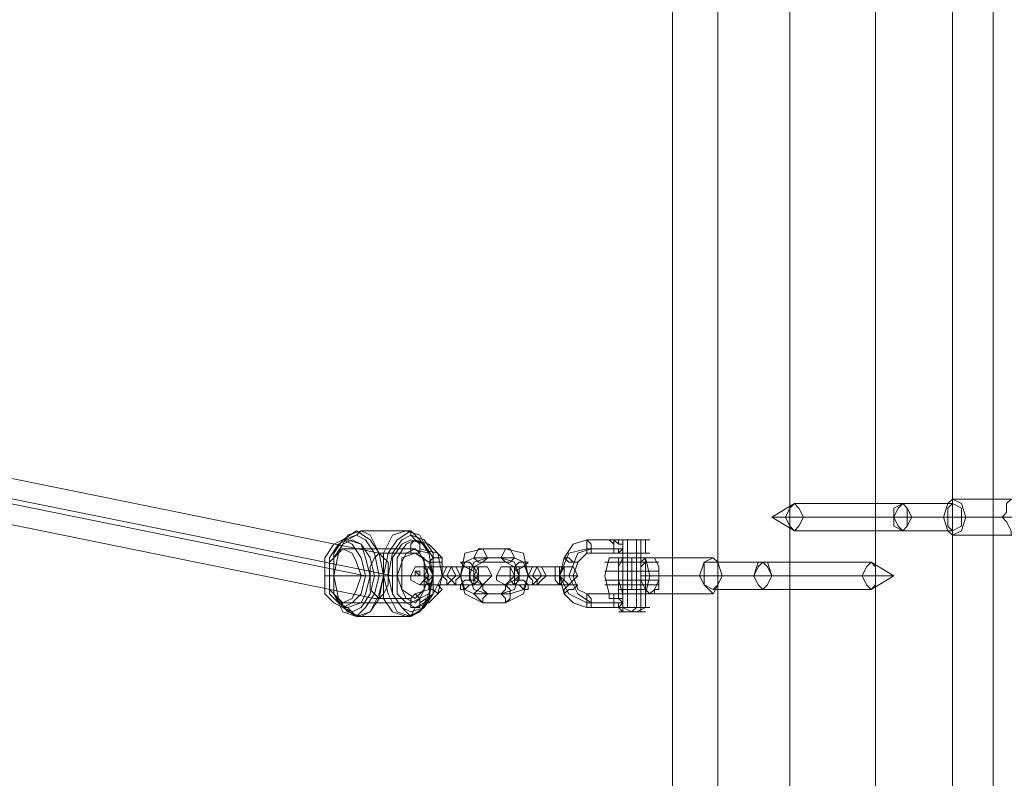
# Model space of a CAD drawing. Units: millimetres. Extents: x -1179 to 19222, y -2502 to 8489.
# Drawn here: x 7618 to 7957, y 2204 to 2466 of the extents above; entities that cross this region are included whole.
import ezdxf

# ---------------------------------------------------------------- set-up
doc = ezdxf.new("R2010")
doc.units = ezdxf.units.MM
doc.layers.add('omkreds 1', color=7, linetype='Continuous', lineweight=9)

msp = doc.modelspace()

# ---------------------------------------------------------------- linework, layer by layer
at = {"layer": 'omkreds 1'}
for points in [[(7912.5, 1943.02), (7912.5, 4042.98), (7882.97, 4042.98), (7858.1, 4042.98), (7858.1, 1943.02), (7882.97, 1943.02), (7882.97, 4042.98), (7912.5, 4042.98), (7938.93, 4042.98), (7938.93, 1943.02)], [(7858.1, 4042.98), (7858.1, 1943.02), (7882.97, 1943.02), (7882.97, 4042.98), (7858.1, 4042.98)], [(7952.92, 2025.4), (7949.81, 2019.18), (7949.81, 2012.97), (7949.81, 2006.75), (7952.92, 2000.53), (7952.92, 1943.02), (7938.93, 1943.02), (7912.5, 1943.02), (7912.5, 4042.98), (7938.93, 4042.98), (7952.92, 4042.98), (7952.92, 3985.47), (7949.81, 3979.25), (7949.81, 3973.04), (7949.81, 3966.82), (7952.92, 3960.6)], [(7884.52, 2298.97), (7886.08, 2297.42), (7887.63, 2294.31), (7886.08, 2291.2), (7884.52, 2289.65), (7882.97, 2291.2), (7881.41, 2294.31), (7882.97, 2297.42), (7884.52, 2298.97)], [(7921.83, 2289.65), (7923.38, 2291.2), (7923.38, 2294.31), (7923.38, 2297.42), (7921.83, 2298.97), (7920.27, 2297.42), (7918.72, 2294.31), (7920.27, 2291.2), (7921.83, 2289.65)], [(7921.83, 2289.65), (7923.38, 2291.2), (7924.94, 2294.31), (7923.38, 2297.42), (7921.83, 2298.97), (7918.72, 2297.42), (7918.72, 2294.31), (7918.72, 2291.2), (7921.83, 2289.65)], [(7938.93, 2300.53), (7942.03, 2298.97), (7943.59, 2294.31), (7942.03, 2289.65), (7938.93, 2288.09), (7937.37, 2289.65), (7935.82, 2294.31), (7937.37, 2298.97), (7938.93, 2300.53)], [(7938.93, 2289.65), (7942.03, 2291.2), (7942.03, 2294.31), (7942.03, 2297.42), (7938.93, 2298.97), (7937.37, 2297.42), (7937.37, 2294.31), (7937.37, 2291.2), (7938.93, 2289.65)], [(7735.3, 2289.65), (7730.64, 2288.09), (7727.53, 2281.87), (7725.98, 2274.1), (7727.53, 2266.33), (7730.64, 2261.67), (7735.3, 2260.11), (7738.41, 2261.67), (7741.52, 2266.33), (7743.07, 2274.1), (7741.52, 2281.87), (7738.41, 2288.09), (7735.3, 2289.65)], [(7733.75, 2260.11), (7729.08, 2261.67), (7725.98, 2267.88), (7725.98, 2274.1), (7725.98, 2281.87), (7729.08, 2286.54), (7733.75, 2289.65), (7738.41, 2286.54), (7741.52, 2281.87), (7743.07, 2274.1), (7741.52, 2267.88), (7738.41, 2261.67), (7733.75, 2260.11)], [(7750.85, 2260.11), (7746.18, 2261.67), (7743.07, 2266.33), (7743.07, 2274.1), (7743.07, 2281.87), (7746.18, 2288.09), (7750.85, 2289.65), (7755.51, 2288.09), (7758.62, 2281.87), (7760.17, 2274.1), (7758.62, 2266.33), (7755.51, 2261.67), (7750.85, 2260.11)], [(7752.4, 2260.11), (7747.74, 2261.67), (7744.63, 2267.88), (7743.07, 2274.1), (7744.63, 2281.87), (7747.74, 2286.54), (7752.4, 2289.65), (7755.51, 2286.54), (7758.62, 2281.87), (7760.17, 2274.1), (7758.62, 2267.88), (7755.51, 2261.67), (7752.4, 2260.11)], [(7729.08, 2263.22), (7725.98, 2264.78), (7722.87, 2267.88), (7722.87, 2274.1), (7722.87, 2280.32), (7725.98, 2284.98), (7729.08, 2286.54), (7732.19, 2284.98), (7735.3, 2280.32), (7736.86, 2274.1), (7735.3, 2267.88), (7732.19, 2264.78), (7729.08, 2263.22)], [(7730.64, 2263.22), (7727.53, 2264.78), (7724.42, 2267.88), (7724.42, 2274.1), (7724.42, 2280.32), (7727.53, 2284.98), (7730.64, 2286.54), (7735.3, 2284.98), (7736.86, 2280.32), (7738.41, 2274.1), (7736.86, 2267.88), (7735.3, 2264.78), (7730.64, 2263.22)], [(7733.75, 2260.11), (7729.08, 2263.22), (7725.98, 2267.88), (7725.98, 2274.1), (7725.98, 2281.87), (7729.08, 2286.54), (7733.75, 2288.09), (7736.86, 2286.54), (7739.97, 2281.87), (7741.52, 2274.1), (7739.97, 2267.88), (7736.86, 2263.22), (7733.75, 2260.11)], [(7732.19, 2261.67), (7729.08, 2263.22), (7725.98, 2267.88), (7725.98, 2274.1), (7725.98, 2280.32), (7729.08, 2284.98), (7732.19, 2286.54), (7735.3, 2284.98), (7738.41, 2280.32), (7739.97, 2274.1), (7738.41, 2267.88), (7735.3, 2263.22), (7732.19, 2261.67)], [(7752.4, 2288.09), (7749.29, 2286.54), (7746.18, 2281.87), (7744.63, 2274.1), (7746.18, 2267.88), (7749.29, 2263.22), (7752.4, 2260.11), (7757.06, 2263.22), (7760.17, 2267.88), (7760.17, 2274.1), (7760.17, 2281.87), (7757.06, 2286.54), (7752.4, 2288.09)], [(7752.4, 2261.67), (7749.29, 2263.22), (7746.18, 2267.88), (7746.18, 2274.1), (7746.18, 2280.32), (7749.29, 2284.98), (7752.4, 2286.54), (7757.06, 2284.98), (7760.17, 2280.32), (7760.17, 2274.1), (7760.17, 2267.88), (7757.06, 2263.22), (7752.4, 2261.67)], [(7753.95, 2263.22), (7750.85, 2264.78), (7747.74, 2267.88), (7747.74, 2274.1), (7747.74, 2280.32), (7750.85, 2284.98), (7753.95, 2286.54), (7757.06, 2284.98), (7760.17, 2280.32), (7760.17, 2274.1), (7760.17, 2267.88), (7757.06, 2264.78), (7753.95, 2263.22)], [(7753.95, 2263.22), (7750.85, 2264.78), (7747.74, 2267.88), (7747.74, 2274.1), (7747.74, 2280.32), (7750.85, 2284.98), (7753.95, 2286.54), (7757.06, 2284.98), (7760.17, 2280.32), (7760.17, 2274.1), (7760.17, 2267.88), (7757.06, 2264.78), (7753.95, 2263.22)], [(7753.95, 2281.87), (7752.4, 2281.87), (7752.4, 2283.43), (7752.4, 2284.98), (7753.95, 2286.54), (7755.51, 2284.98), (7755.51, 2283.43), (7755.51, 2281.87), (7753.95, 2281.87)], [(7813.02, 2281.87), (7813.02, 2283.43), (7813.02, 2284.98), (7813.02, 2286.54), (7814.58, 2284.98), (7814.58, 2283.43), (7814.58, 2281.87), (7813.02, 2281.87)], [(7819.24, 2286.54), (7820.79, 2286.54)], [(7822.35, 2286.54), (7820.79, 2286.54)], [(7823.9, 2286.54), (7823.9, 2284.98), (7825.46, 2284.98), (7825.46, 2283.43), (7823.9, 2281.87), (7827.01, 2281.87), (7831.67, 2281.87), (7834.78, 2281.87), (7833.23, 2281.87), (7830.12, 2281.87), (7825.46, 2281.87), (7822.35, 2281.87), (7822.35, 2286.54), (7825.46, 2286.54), (7830.12, 2286.54), (7833.23, 2286.54), (7834.78, 2286.54), (7831.67, 2286.54), (7827.01, 2286.54)], [(7822.35, 2286.54), (7823.9, 2286.54), (7827.01, 2286.54), (7831.67, 2286.54), (7834.78, 2286.54), (7833.23, 2286.54), (7830.12, 2286.54), (7825.46, 2286.54)], [(7827.01, 2281.87), (7827.01, 2286.54)], [(7833.23, 2281.87), (7833.23, 2286.54)], [(7729.08, 2264.78), (7727.53, 2266.33), (7724.42, 2269.44), (7724.42, 2274.1), (7724.42, 2278.76), (7727.53, 2281.87), (7729.08, 2283.43), (7732.19, 2281.87), (7733.75, 2278.76), (7735.3, 2274.1), (7733.75, 2269.44), (7732.19, 2266.33), (7729.08, 2264.78)], [(7738.41, 2274.1), (7738.41, 2269.44), (7739.97, 2267.88), (7741.52, 2266.33), (7743.07, 2267.88), (7744.63, 2270.99), (7744.63, 2274.1), (7744.63, 2278.76), (7743.07, 2280.32), (7741.52, 2281.87), (7739.97, 2280.32), (7738.41, 2277.21)], [(7753.95, 2283.43), (7750.85, 2281.87), (7749.29, 2278.76), (7747.74, 2274.1), (7749.29, 2269.44), (7750.85, 2266.33), (7753.95, 2264.78), (7755.51, 2266.33), (7757.06, 2269.44), (7758.62, 2274.1), (7757.06, 2278.76), (7755.51, 2281.87), (7753.95, 2283.43)], [(7753.95, 2281.87), (7749.29, 2280.32), (7749.29, 2274.1), (7749.29, 2269.44), (7753.95, 2266.33), (7757.06, 2269.44), (7757.06, 2274.1), (7757.06, 2280.32), (7753.95, 2281.87)], [(7785.04, 2283.43), (7777.27, 2283.43), (7771.05, 2281.87), (7769.5, 2274.1), (7771.05, 2267.88), (7777.27, 2264.78), (7785.04, 2264.78), (7791.26, 2267.88), (7792.81, 2274.1), (7791.26, 2281.87)], [(7777.27, 2278.76), (7775.72, 2278.76), (7774.16, 2280.32), (7775.72, 2283.43), (7777.27, 2283.43), (7778.82, 2280.32), (7777.27, 2278.76)], [(7785.04, 2283.43), (7783.49, 2280.32), (7785.04, 2278.76), (7786.6, 2278.76), (7788.15, 2280.32), (7786.6, 2283.43), (7785.04, 2283.43)], [(7820.79, 2281.87), (7819.24, 2281.87)], [(7820.79, 2281.87), (7822.35, 2281.87)], [(7822.35, 2281.87), (7825.46, 2281.87), (7830.12, 2281.87), (7833.23, 2281.87), (7834.78, 2281.87), (7831.67, 2281.87), (7827.01, 2281.87), (7823.9, 2281.87)], [(7763.28, 2280.32), (7761.73, 2280.32), (7760.17, 2280.32), (7758.62, 2278.76), (7761.73, 2278.76), (7763.28, 2278.76), (7763.28, 2280.32)], [(7783.49, 2280.32), (7774.16, 2280.32), (7771.05, 2278.76), (7769.5, 2274.1), (7771.05, 2269.44), (7774.16, 2267.88), (7783.49, 2267.88), (7788.15, 2269.44), (7789.71, 2274.1), (7788.15, 2278.76)], [(7774.16, 2277.21), (7774.16, 2275.66), (7771.05, 2277.21), (7769.5, 2278.76), (7771.05, 2278.76), (7772.61, 2278.76), (7774.16, 2277.21)], [(7788.15, 2280.32), (7778.82, 2280.32), (7774.16, 2278.76), (7772.61, 2274.1), (7774.16, 2269.44), (7778.82, 2267.88), (7786.6, 2267.88), (7791.26, 2269.44), (7792.81, 2274.1), (7791.26, 2278.76)], [(7785.04, 2278.76), (7777.27, 2278.76), (7774.16, 2277.21), (7774.16, 2274.1), (7774.16, 2272.55), (7777.27, 2270.99), (7785.04, 2270.99), (7788.15, 2272.55), (7788.15, 2274.1), (7788.15, 2277.21)], [(7788.15, 2277.21), (7789.71, 2278.76), (7791.26, 2278.76), (7792.81, 2278.76), (7791.26, 2277.21), (7788.15, 2275.66), (7788.15, 2277.21)], [(7809.91, 2278.76), (7808.36, 2278.76), (7806.8, 2278.76), (7805.25, 2280.32), (7806.8, 2280.32), (7808.36, 2278.76), (7809.91, 2278.76)], [(7834.78, 2280.32), (7831.67, 2280.32), (7828.56, 2280.32), (7823.9, 2280.32), (7822.35, 2280.32), (7823.9, 2280.32), (7828.56, 2280.32), (7831.67, 2280.32), (7834.78, 2280.32)], [(7833.23, 2269.44), (7831.67, 2269.44), (7828.56, 2269.44), (7825.46, 2269.44), (7823.9, 2269.44), (7823.9, 2280.32), (7825.46, 2280.32), (7828.56, 2280.32), (7831.67, 2280.32), (7833.23, 2280.32), (7831.67, 2278.76), (7831.67, 2277.21), (7831.67, 2274.1), (7831.67, 2272.55), (7833.23, 2269.44), (7833.23, 2267.88)], [(7825.46, 2280.32), (7825.46, 2277.21), (7825.46, 2272.55), (7825.46, 2267.88), (7823.9, 2272.55), (7823.9, 2277.21)], [(7828.56, 2280.32), (7828.56, 2269.44)], [(7833.23, 2269.44), (7833.23, 2267.88), (7834.78, 2274.1), (7833.23, 2280.32)], [(7856.54, 2267.88), (7853.43, 2270.99), (7851.88, 2274.1), (7853.43, 2278.76), (7856.54, 2280.32), (7858.1, 2278.76), (7859.65, 2274.1), (7858.1, 2270.99), (7856.54, 2267.88)], [(7856.54, 2278.76), (7853.43, 2278.76), (7853.43, 2274.1), (7853.43, 2270.99), (7856.54, 2269.44), (7858.1, 2270.99), (7858.1, 2274.1), (7858.1, 2278.76), (7856.54, 2278.76)], [(7873.64, 2278.76), (7872.09, 2277.21), (7870.53, 2274.1), (7872.09, 2270.99), (7873.64, 2269.44), (7875.2, 2270.99), (7876.75, 2274.1), (7875.2, 2277.21), (7873.64, 2278.76)], [(7873.64, 2278.76), (7872.09, 2278.76), (7870.53, 2274.1), (7872.09, 2270.99), (7873.64, 2269.44), (7875.2, 2270.99), (7876.75, 2274.1), (7875.2, 2278.76), (7873.64, 2278.76)], [(7910.95, 2269.44), (7909.39, 2270.99), (7907.84, 2274.1), (7909.39, 2277.21), (7910.95, 2278.76), (7912.5, 2277.21), (7912.5, 2274.1), (7912.5, 2270.99), (7910.95, 2269.44)], [(7755.51, 2270.99), (7757.06, 2272.55), (7758.62, 2274.1), (7757.06, 2277.21), (7755.51, 2277.21), (7753.95, 2277.21), (7752.4, 2274.1), (7752.4, 2272.55), (7755.51, 2270.99)], [(7753.95, 2274.1), (7753.95, 2275.66), (7753.95, 2274.1)], [(7753.95, 2275.66), (7753.95, 2274.1), (7755.51, 2274.1), (7755.51, 2275.66), (7753.95, 2275.66)], [(7753.95, 2275.66), (7753.95, 2274.1), (7755.51, 2274.1), (7753.95, 2275.66)], [(7758.62, 2277.21), (7767.94, 2277.21), (7769.5, 2277.21), (7771.05, 2277.21), (7772.61, 2277.21), (7774.16, 2277.21), (7775.72, 2277.21), (7777.27, 2277.21), (7775.72, 2277.21), (7774.16, 2277.21), (7764.84, 2277.21), (7763.28, 2277.21), (7761.73, 2277.21), (7760.17, 2277.21), (7758.62, 2277.21), (7757.06, 2277.21), (7755.51, 2277.21), (7757.06, 2277.21)], [(7758.62, 2270.99), (7757.06, 2272.55), (7757.06, 2274.1), (7757.06, 2277.21), (7758.62, 2277.21), (7760.17, 2274.1), (7758.62, 2272.55), (7758.62, 2270.99)], [(7758.62, 2270.99), (7760.17, 2272.55), (7760.17, 2274.1), (7760.17, 2277.21), (7758.62, 2277.21), (7757.06, 2274.1), (7758.62, 2272.55), (7758.62, 2270.99)], [(7764.84, 2277.21), (7763.28, 2274.1), (7764.84, 2272.55), (7764.84, 2270.99), (7766.39, 2272.55), (7767.94, 2274.1), (7766.39, 2277.21), (7764.84, 2277.21)], [(7767.94, 2270.99), (7766.39, 2272.55), (7764.84, 2274.1), (7766.39, 2277.21), (7767.94, 2277.21), (7769.5, 2274.1), (7767.94, 2272.55), (7767.94, 2270.99)], [(7774.16, 2277.21), (7772.61, 2277.21), (7772.61, 2274.1), (7772.61, 2272.55), (7774.16, 2270.99), (7775.72, 2272.55), (7775.72, 2274.1), (7775.72, 2277.21), (7774.16, 2277.21)], [(7774.16, 2277.21), (7775.72, 2274.1), (7774.16, 2272.55), (7774.16, 2270.99), (7772.61, 2272.55), (7772.61, 2274.1), (7772.61, 2277.21), (7774.16, 2277.21)], [(7777.27, 2277.21), (7778.82, 2277.21), (7780.38, 2274.1), (7778.82, 2272.55), (7777.27, 2270.99), (7775.72, 2272.55), (7774.16, 2274.1), (7775.72, 2277.21), (7777.27, 2277.21)], [(7785.04, 2270.99), (7786.6, 2272.55), (7788.15, 2274.1), (7786.6, 2277.21), (7785.04, 2277.21), (7783.49, 2277.21), (7781.93, 2274.1), (7781.93, 2272.55), (7785.04, 2270.99)], [(7788.15, 2277.21), (7795.92, 2277.21), (7797.48, 2277.21), (7799.03, 2277.21), (7800.59, 2277.21), (7802.14, 2277.21), (7803.69, 2277.21), (7805.25, 2277.21), (7806.8, 2277.21), (7805.25, 2277.21), (7803.69, 2277.21), (7794.37, 2277.21), (7792.81, 2277.21), (7791.26, 2277.21), (7789.71, 2277.21), (7788.15, 2277.21), (7786.6, 2277.21), (7785.04, 2277.21), (7786.6, 2277.21)], [(7788.15, 2270.99), (7786.6, 2272.55), (7786.6, 2274.1), (7786.6, 2277.21), (7788.15, 2277.21), (7789.71, 2274.1), (7788.15, 2272.55), (7788.15, 2270.99)], [(7788.15, 2270.99), (7789.71, 2272.55), (7789.71, 2274.1), (7789.71, 2277.21), (7788.15, 2277.21), (7788.15, 2274.1), (7788.15, 2272.55), (7788.15, 2270.99)], [(7794.37, 2277.21), (7792.81, 2274.1), (7794.37, 2272.55), (7794.37, 2270.99), (7795.92, 2272.55), (7797.48, 2274.1), (7795.92, 2277.21), (7794.37, 2277.21)], [(7795.92, 2270.99), (7795.92, 2272.55), (7794.37, 2274.1), (7795.92, 2277.21), (7797.48, 2277.21), (7799.03, 2274.1), (7797.48, 2272.55), (7795.92, 2270.99)], [(7803.69, 2277.21), (7802.14, 2277.21), (7802.14, 2274.1), (7802.14, 2272.55), (7803.69, 2270.99), (7805.25, 2272.55), (7805.25, 2274.1), (7805.25, 2277.21), (7803.69, 2277.21)], [(7803.69, 2277.21), (7803.69, 2274.1), (7803.69, 2272.55), (7803.69, 2270.99), (7802.14, 2272.55), (7802.14, 2274.1), (7802.14, 2277.21), (7803.69, 2277.21)], [(7806.8, 2277.21), (7808.36, 2277.21), (7809.91, 2274.1), (7808.36, 2272.55), (7806.8, 2270.99), (7805.25, 2272.55), (7803.69, 2274.1), (7805.25, 2277.21), (7806.8, 2277.21)], [(7757.06, 2274.1), (7764.84, 2274.1), (7766.39, 2274.1), (7769.5, 2274.1), (7771.05, 2274.1), (7772.61, 2274.1), (7774.16, 2274.1), (7775.72, 2274.1), (7777.27, 2274.1), (7778.82, 2274.1), (7780.38, 2274.1), (7778.82, 2274.1), (7777.27, 2274.1), (7775.72, 2274.1), (7767.94, 2274.1), (7764.84, 2274.1), (7763.28, 2274.1), (7761.73, 2274.1), (7760.17, 2274.1), (7758.62, 2274.1), (7757.06, 2274.1), (7755.51, 2274.1), (7753.95, 2274.1), (7752.4, 2274.1), (7753.95, 2274.1), (7755.51, 2274.1)], [(7753.95, 2274.1), (7755.51, 2274.1)], [(7755.51, 2274.1), (7753.95, 2274.1), (7755.51, 2274.1)], [(7760.17, 2274.1), (7769.5, 2274.1), (7771.05, 2274.1), (7772.61, 2274.1), (7774.16, 2274.1), (7772.61, 2274.1), (7763.28, 2274.1), (7761.73, 2274.1), (7760.17, 2274.1), (7758.62, 2274.1)], [(7774.16, 2272.55), (7771.05, 2272.55), (7769.5, 2270.99), (7769.5, 2269.44), (7771.05, 2269.44), (7772.61, 2270.99), (7774.16, 2270.99), (7774.16, 2272.55)], [(7786.6, 2274.1), (7794.37, 2274.1), (7795.92, 2274.1), (7797.48, 2274.1), (7800.59, 2274.1), (7802.14, 2274.1), (7803.69, 2274.1), (7805.25, 2274.1), (7806.8, 2274.1), (7808.36, 2274.1), (7809.91, 2274.1), (7808.36, 2274.1), (7806.8, 2274.1), (7805.25, 2274.1), (7797.48, 2274.1), (7795.92, 2274.1), (7792.81, 2274.1), (7791.26, 2274.1), (7789.71, 2274.1), (7788.15, 2274.1), (7786.6, 2274.1), (7785.04, 2274.1), (7783.49, 2274.1), (7781.93, 2274.1), (7783.49, 2274.1), (7785.04, 2274.1)], [(7789.71, 2274.1), (7799.03, 2274.1), (7800.59, 2274.1), (7802.14, 2274.1), (7803.69, 2274.1), (7802.14, 2274.1), (7792.81, 2274.1), (7791.26, 2274.1), (7789.71, 2274.1), (7788.15, 2274.1)], [(7788.15, 2272.55), (7788.15, 2270.99), (7789.71, 2270.99), (7791.26, 2269.44), (7792.81, 2269.44), (7792.81, 2270.99), (7791.26, 2272.55), (7788.15, 2272.55)], [(7758.62, 2270.99), (7767.94, 2270.99), (7769.5, 2270.99), (7771.05, 2270.99), (7772.61, 2270.99), (7774.16, 2270.99), (7775.72, 2270.99), (7777.27, 2270.99), (7775.72, 2270.99), (7774.16, 2270.99), (7764.84, 2270.99), (7763.28, 2270.99), (7761.73, 2270.99), (7760.17, 2270.99), (7758.62, 2270.99), (7757.06, 2270.99), (7755.51, 2270.99), (7757.06, 2270.99)], [(7763.28, 2269.44), (7761.73, 2267.88), (7760.17, 2269.44), (7758.62, 2269.44), (7758.62, 2270.99), (7761.73, 2270.99), (7763.28, 2269.44)], [(7777.27, 2264.78), (7775.72, 2266.33), (7774.16, 2267.88), (7775.72, 2269.44), (7777.27, 2270.99), (7777.27, 2269.44), (7778.82, 2267.88), (7777.27, 2266.33), (7777.27, 2264.78)], [(7785.04, 2264.78), (7785.04, 2266.33), (7783.49, 2267.88), (7785.04, 2269.44), (7785.04, 2270.99), (7786.6, 2269.44), (7786.6, 2267.88), (7786.6, 2266.33), (7785.04, 2264.78)], [(7788.15, 2270.99), (7795.92, 2270.99), (7797.48, 2270.99), (7799.03, 2270.99), (7800.59, 2270.99), (7802.14, 2270.99), (7803.69, 2270.99), (7805.25, 2270.99), (7806.8, 2270.99), (7805.25, 2270.99), (7803.69, 2270.99), (7794.37, 2270.99), (7792.81, 2270.99), (7791.26, 2270.99), (7789.71, 2270.99), (7788.15, 2270.99), (7786.6, 2270.99), (7785.04, 2270.99), (7786.6, 2270.99)], [(7809.91, 2270.99), (7808.36, 2270.99), (7806.8, 2270.99), (7805.25, 2269.44), (7805.25, 2267.88), (7806.8, 2269.44), (7808.36, 2269.44), (7809.91, 2270.99)], [(7753.95, 2267.88), (7752.4, 2266.33), (7752.4, 2264.78), (7752.4, 2263.22), (7753.95, 2263.22), (7755.51, 2263.22), (7755.51, 2264.78), (7755.51, 2266.33), (7753.95, 2267.88)], [(7813.02, 2267.88), (7813.02, 2266.33), (7813.02, 2264.78), (7813.02, 2263.22), (7814.58, 2263.22), (7814.58, 2264.78), (7814.58, 2266.33), (7813.02, 2267.88)], [(7819.24, 2267.88), (7820.79, 2267.88)], [(7819.24, 2263.22), (7820.79, 2263.22), (7822.35, 2263.22), (7823.9, 2263.22), (7823.9, 2264.78), (7825.46, 2264.78), (7823.9, 2266.33), (7822.35, 2266.33), (7822.35, 2267.88), (7820.79, 2267.88), (7819.24, 2267.88), (7820.79, 2267.88), (7820.79, 2266.33), (7822.35, 2266.33), (7822.35, 2264.78), (7822.35, 2263.22), (7820.79, 2263.22)], [(7833.23, 2267.88), (7827.01, 2267.88), (7822.35, 2267.88), (7820.79, 2267.88), (7823.9, 2267.88), (7830.12, 2267.88), (7834.78, 2267.88), (7836.34, 2267.88), (7834.78, 2267.88)], [(7822.35, 2267.88), (7820.79, 2267.88)], [(7822.35, 2267.88), (7820.79, 2267.88)], [(7822.35, 2267.88), (7823.9, 2267.88), (7828.56, 2267.88), (7831.67, 2267.88), (7834.78, 2267.88), (7831.67, 2267.88), (7828.56, 2267.88), (7823.9, 2267.88), (7822.35, 2267.88)], [(7825.46, 2267.88), (7827.01, 2267.88), (7828.56, 2267.88), (7830.12, 2267.88), (7831.67, 2267.88), (7830.12, 2267.88), (7828.56, 2267.88), (7827.01, 2267.88), (7825.46, 2267.88)], [(7825.46, 2263.22), (7825.46, 2267.88)], [(7827.01, 2263.22), (7827.01, 2267.88)], [(7833.23, 2263.22), (7833.23, 2267.88)], [(7819.24, 2263.22), (7820.79, 2263.22)], [(7820.79, 2263.22), (7822.35, 2263.22)], [(7820.79, 2263.22), (7822.35, 2263.22)], [(7822.35, 2263.22), (7825.46, 2263.22), (7830.12, 2263.22), (7833.23, 2263.22), (7834.78, 2263.22), (7831.67, 2263.22), (7827.01, 2263.22), (7823.9, 2263.22)], [(7831.67, 2263.22), (7830.12, 2263.22), (7828.56, 2263.22), (7827.01, 2263.22), (7825.46, 2263.22), (7823.9, 2263.22), (7825.46, 2261.67), (7827.01, 2261.67), (7828.56, 2261.67), (7830.12, 2261.67), (7831.67, 2261.67)], [(7825.46, 2263.22), (7823.9, 2263.22), (7825.46, 2263.22), (7830.12, 2263.22), (7831.67, 2263.22), (7833.23, 2263.22), (7831.67, 2263.22), (7828.56, 2263.22)], [(7825.46, 2263.22), (7827.01, 2263.22), (7828.56, 2263.22), (7830.12, 2263.22), (7831.67, 2263.22), (7830.12, 2263.22), (7828.56, 2263.22), (7827.01, 2263.22), (7825.46, 2263.22)], [(7831.67, 2263.22), (7831.67, 2261.67), (7830.12, 2261.67), (7828.56, 2261.67), (7827.01, 2261.67), (7825.46, 2261.67), (7825.46, 2263.22)], [(7825.46, 2263.22), (7828.56, 2261.67), (7830.12, 2263.22), (7828.56, 2263.22), (7827.01, 2263.22)], [(7830.12, 2261.67), (7828.56, 2261.67), (7827.01, 2261.67), (7825.46, 2261.67), (7827.01, 2261.67), (7828.56, 2261.67)], [(7825.46, 2261.67), (7828.56, 2261.67), (7830.12, 2261.67), (7831.67, 2261.67), (7833.23, 2261.67), (7830.12, 2261.67), (7828.56, 2261.67)]]:
    msp.add_lwpolyline(points, close=True, dxfattribs=at)
for points in [[(7952.92, 3985.47), (7952.92, 4042.98), (7938.93, 4042.98), (7938.93, 1943.02), (7952.92, 1943.02), (7952.92, 2000.53)], [(7842.55, 2000.53), (7842.55, 1943.02), (7842.55, 2000.53), (7845.66, 2006.75), (7845.66, 2012.97), (7845.66, 2019.18), (7842.55, 2025.4), (7842.55, 3960.6), (7845.66, 3966.82), (7845.66, 3973.04), (7845.66, 3979.25), (7842.55, 3985.47)], [(7842.55, 2000.53), (7845.66, 2006.75), (7845.66, 2012.97), (7845.66, 2019.18), (7842.55, 2025.4), (7842.55, 3960.6), (7845.66, 3966.82), (7845.66, 3973.04), (7845.66, 3979.25), (7842.55, 3985.47)], [(7952.92, 2025.4), (7952.92, 3960.6)], [(7753.95, 2281.87), (7741.52, 2281.87), (7458.62, 2339.39), (7435.31, 2339.39), (7422.87, 2339.39), (7401.11, 2339.39), (7135.31, 2424.88), (7112, 2424.88), (7098.01, 2424.88), (6787.13, 2424.88), (6774.7, 2424.88), (6614.6, 2424.88)], [(7749.29, 2274.1), (7736.86, 2274.1), (7453.96, 2331.61), (7396.45, 2331.61), (7129.1, 2417.1), (6600.61, 2417.1)], [(7757.06, 2274.1), (7746.18, 2274.1), (7461.73, 2331.61), (7405.77, 2331.61), (7138.42, 2417.1), (6628.59, 2417.1)], [(7752.4, 2266.33), (7739.97, 2266.33), (7457.07, 2323.84), (7399.56, 2323.84), (7133.76, 2407.78), (6614.6, 2407.78)], [(7923.38, 2294.31), (7887.63, 2294.31), (7876.75, 2294.31), (7884.52, 2298.97), (7921.83, 2298.97), (7938.93, 2298.97)], [(7938.93, 2288.09), (7960.69, 2288.09), (7959.13, 2288.09), (7959.13, 2289.65), (7957.58, 2292.75), (7956.02, 2294.31), (7957.58, 2295.86), (7957.58, 2298.97), (7959.13, 2300.53), (7960.69, 2300.53), (7938.93, 2300.53)], [(7937.37, 2294.31), (7918.72, 2294.31), (7881.41, 2294.31), (7876.75, 2294.31), (7884.52, 2289.65), (7921.83, 2289.65), (7938.93, 2289.65)], [(7942.03, 2294.31), (7924.94, 2294.31)], [(7935.82, 2294.31), (7956.02, 2294.31)], [(7943.59, 2294.31), (7963.8, 2294.31)], [(7729.08, 2286.54), (7730.64, 2286.54), (7733.75, 2288.09), (7735.3, 2289.65), (7750.85, 2289.65), (7752.4, 2289.65), (7752.4, 2288.09), (7753.95, 2286.54), (7758.62, 2284.98), (7763.28, 2280.32), (7763.28, 2274.1), (7761.73, 2267.88), (7758.62, 2264.78), (7753.95, 2263.22), (7752.4, 2260.11), (7750.85, 2260.11), (7735.3, 2260.11), (7733.75, 2260.11), (7730.64, 2263.22), (7729.08, 2263.22)], [(7820.79, 2281.87), (7822.35, 2281.87), (7823.9, 2281.87), (7823.9, 2283.43), (7825.46, 2283.43), (7825.46, 2284.98), (7823.9, 2284.98), (7822.35, 2286.54), (7820.79, 2286.54), (7819.24, 2286.54), (7813.02, 2286.54), (7808.36, 2284.98), (7805.25, 2280.32), (7803.69, 2274.1), (7805.25, 2267.88), (7808.36, 2264.78), (7813.02, 2263.22), (7819.24, 2263.22), (7820.79, 2263.22)], [(7822.35, 2286.54), (7822.35, 2284.98), (7822.35, 2283.43), (7822.35, 2281.87), (7820.79, 2281.87), (7819.24, 2281.87)], [(7822.35, 2286.54), (7820.79, 2286.54), (7819.24, 2286.54)], [(7819.24, 2286.54), (7820.79, 2286.54), (7822.35, 2284.98), (7822.35, 2283.43), (7822.35, 2281.87), (7820.79, 2281.87), (7819.24, 2281.87)], [(7822.35, 2286.54), (7820.79, 2286.54)], [(7820.79, 2281.87), (7822.35, 2281.87), (7822.35, 2286.54), (7820.79, 2286.54)], [(7823.9, 2286.54), (7822.35, 2286.54)], [(7827.01, 2286.54), (7827.01, 2281.87), (7828.56, 2281.87), (7830.12, 2281.87), (7831.67, 2281.87), (7830.12, 2281.87), (7828.56, 2281.87), (7827.01, 2281.87), (7825.46, 2281.87), (7825.46, 2286.54), (7825.46, 2281.87)], [(7831.67, 2281.87), (7831.67, 2286.54), (7830.12, 2286.54), (7828.56, 2286.54), (7827.01, 2286.54), (7825.46, 2286.54), (7827.01, 2286.54), (7828.56, 2286.54), (7830.12, 2286.54), (7830.12, 2281.87)], [(7825.46, 2286.54), (7827.01, 2286.54), (7828.56, 2286.54), (7830.12, 2286.54), (7831.67, 2286.54), (7831.67, 2263.22), (7830.12, 2263.22), (7830.12, 2286.54), (7828.56, 2286.54), (7827.01, 2286.54), (7825.46, 2286.54), (7825.46, 2263.22), (7827.01, 2263.22), (7827.01, 2286.54)], [(7753.95, 2283.43), (7729.08, 2283.43)], [(7752.4, 2283.43), (7758.62, 2281.87), (7760.17, 2274.1), (7758.62, 2267.88), (7752.4, 2264.78), (7729.08, 2264.78)], [(7753.95, 2281.87), (7758.62, 2278.76), (7760.17, 2274.1), (7758.62, 2269.44), (7753.95, 2267.88)], [(7755.51, 2283.43), (7761.73, 2281.87), (7763.28, 2274.1), (7760.17, 2267.88), (7755.51, 2264.78)], [(7822.35, 2283.43), (7813.02, 2283.43), (7806.8, 2281.87), (7803.69, 2274.1), (7806.8, 2267.88), (7813.02, 2264.78), (7822.35, 2264.78)], [(7825.46, 2283.43), (7814.58, 2283.43), (7809.91, 2281.87), (7806.8, 2274.1), (7809.91, 2267.88), (7814.58, 2264.78), (7825.46, 2264.78)], [(7820.79, 2281.87), (7819.24, 2281.87), (7813.02, 2281.87), (7809.91, 2278.76), (7808.36, 2274.1), (7809.91, 2269.44), (7813.02, 2267.88), (7819.24, 2267.88), (7820.79, 2267.88)], [(7822.35, 2281.87), (7820.79, 2281.87)], [(7822.35, 2281.87), (7823.9, 2281.87)], [(7820.79, 2267.88), (7819.24, 2274.1), (7820.79, 2280.32)], [(7837.89, 2278.76), (7834.78, 2278.76), (7827.01, 2278.76), (7820.79, 2278.76), (7819.24, 2278.76), (7823.9, 2278.76), (7831.67, 2278.76)], [(7836.34, 2280.32), (7834.78, 2280.32), (7830.12, 2280.32), (7823.9, 2280.32), (7820.79, 2280.32), (7822.35, 2280.32), (7827.01, 2280.32), (7833.23, 2280.32)], [(7831.67, 2267.88), (7831.67, 2269.44), (7831.67, 2280.32), (7828.56, 2280.32), (7825.46, 2280.32), (7823.9, 2280.32), (7823.9, 2269.44), (7823.9, 2267.88), (7827.01, 2267.88), (7831.67, 2267.88), (7834.78, 2267.88), (7833.23, 2267.88), (7830.12, 2267.88), (7825.46, 2267.88), (7822.35, 2267.88), (7823.9, 2267.88), (7827.01, 2267.88), (7827.01, 2263.22), (7831.67, 2263.22), (7834.78, 2263.22), (7833.23, 2263.22), (7830.12, 2263.22), (7825.46, 2263.22), (7822.35, 2263.22)], [(7830.12, 2269.44), (7830.12, 2280.32), (7828.56, 2280.32), (7827.01, 2280.32), (7825.46, 2280.32), (7827.01, 2280.32), (7828.56, 2280.32), (7830.12, 2280.32), (7831.67, 2280.32), (7828.56, 2280.32), (7825.46, 2280.32), (7823.9, 2280.32), (7825.46, 2280.32), (7828.56, 2280.32), (7831.67, 2280.32), (7833.23, 2280.32), (7833.23, 2269.44), (7831.67, 2269.44), (7828.56, 2269.44), (7825.46, 2269.44), (7823.9, 2269.44), (7825.46, 2269.44), (7828.56, 2269.44), (7831.67, 2269.44), (7831.67, 2280.32)], [(7825.46, 2280.32), (7825.46, 2269.44), (7827.01, 2269.44), (7828.56, 2269.44), (7830.12, 2269.44), (7831.67, 2269.44), (7830.12, 2269.44), (7828.56, 2269.44), (7827.01, 2269.44), (7827.01, 2280.32)], [(7825.46, 2269.44), (7828.56, 2269.44), (7831.67, 2269.44), (7833.23, 2269.44), (7831.67, 2272.55), (7831.67, 2274.1), (7831.67, 2277.21), (7833.23, 2278.76), (7833.23, 2280.32), (7834.78, 2280.32), (7856.54, 2280.32)], [(7825.46, 2280.32), (7825.46, 2269.44), (7825.46, 2267.88)], [(7833.23, 2280.32), (7834.78, 2280.32), (7836.34, 2280.32), (7837.89, 2277.21), (7837.89, 2274.1), (7837.89, 2272.55), (7836.34, 2269.44), (7836.34, 2267.88), (7836.34, 2269.44), (7834.78, 2267.88)], [(7834.78, 2280.32), (7836.34, 2280.32), (7837.89, 2277.21), (7837.89, 2274.1), (7837.89, 2272.55), (7837.89, 2269.44), (7836.34, 2269.44)], [(7858.1, 2274.1), (7876.75, 2274.1), (7912.5, 2274.1), (7918.72, 2274.1), (7910.95, 2278.76), (7873.64, 2278.76), (7856.54, 2278.76)], [(7755.51, 2274.1), (7753.95, 2275.66)], [(7837.89, 2275.66), (7834.78, 2275.66), (7827.01, 2275.66), (7820.79, 2275.66), (7819.24, 2275.66), (7823.9, 2275.66), (7831.67, 2275.66)], [(7724.42, 2274.1), (7747.74, 2274.1), (7746.18, 2274.1), (7744.63, 2274.1), (7743.07, 2274.1), (7725.98, 2274.1), (7724.42, 2274.1), (7722.87, 2274.1)], [(7758.62, 2274.1), (7735.3, 2274.1)], [(7736.86, 2274.1), (7738.41, 2274.1), (7739.97, 2274.1), (7741.52, 2274.1), (7743.07, 2274.1), (7760.17, 2274.1)], [(7755.51, 2274.1), (7753.95, 2274.1)], [(7837.89, 2272.55), (7834.78, 2272.55), (7827.01, 2272.55), (7820.79, 2272.55), (7819.24, 2272.55), (7823.9, 2272.55), (7831.67, 2272.55)], [(7851.88, 2274.1), (7831.67, 2274.1)], [(7859.65, 2274.1), (7837.89, 2274.1)], [(7853.43, 2274.1), (7870.53, 2274.1), (7907.84, 2274.1), (7918.72, 2274.1), (7910.95, 2269.44), (7873.64, 2269.44), (7856.54, 2269.44)], [(7837.89, 2270.99), (7834.78, 2270.99), (7827.01, 2270.99), (7820.79, 2270.99), (7819.24, 2270.99), (7823.9, 2270.99), (7831.67, 2270.99)], [(7856.54, 2267.88), (7834.78, 2267.88), (7833.23, 2269.44)], [(7822.35, 2263.22), (7822.35, 2264.78), (7822.35, 2266.33), (7822.35, 2267.88), (7820.79, 2267.88)], [(7820.79, 2263.22), (7822.35, 2263.22), (7822.35, 2267.88)], [(7822.35, 2267.88), (7825.46, 2267.88), (7830.12, 2267.88), (7833.23, 2267.88), (7834.78, 2267.88), (7831.67, 2267.88), (7827.01, 2267.88)], [(7827.01, 2263.22), (7823.9, 2263.22), (7825.46, 2264.78), (7825.46, 2266.33), (7823.9, 2266.33), (7823.9, 2267.88), (7822.35, 2267.88), (7822.35, 2263.22)], [(7830.12, 2267.88), (7830.12, 2263.22), (7831.67, 2263.22), (7828.56, 2263.22), (7825.46, 2263.22), (7823.9, 2263.22), (7831.67, 2263.22), (7831.67, 2267.88)], [(7822.35, 2263.22), (7823.9, 2263.22)], [(7823.9, 2263.22), (7825.46, 2263.22), (7828.56, 2263.22), (7831.67, 2263.22), (7833.23, 2263.22)], [(7825.46, 2261.67), (7823.9, 2261.67), (7825.46, 2261.67), (7828.56, 2261.67), (7831.67, 2261.67)], [(7825.46, 2263.22), (7827.01, 2263.22)], [(7833.23, 2263.22), (7830.12, 2261.67), (7828.56, 2261.67), (7827.01, 2261.67), (7828.56, 2261.67), (7830.12, 2263.22)], [(7830.12, 2261.67), (7828.56, 2261.67), (7827.01, 2261.67)]]:
    msp.add_lwpolyline(points, dxfattribs=at)

doc.saveas('drawing.dxf')
